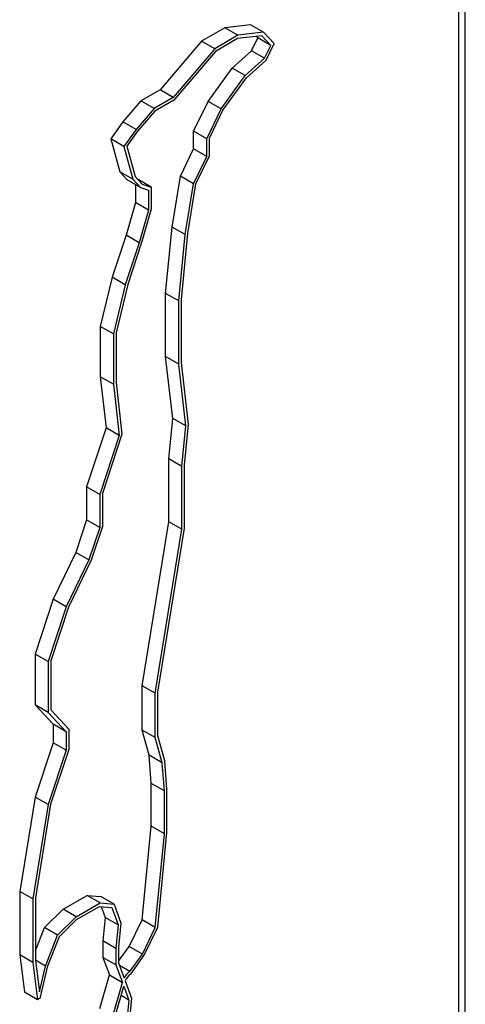
# Model space of a CAD drawing. Units: millimetres. Extents: x 0 to 42.6, y 0 to 29.8.
# Drawn here: x 37.8 to 37.8, y 21.7 to 21.8 of the extents above; entities that cross this region are included whole.
import ezdxf

# ---------------------------------------------------------------- set-up
doc = ezdxf.new("R2010")
doc.units = ezdxf.units.MM

msp = doc.modelspace()

# ---------------------------------------------------------------- linework, layer by layer
at = {"color": 7, "linetype": 'Continuous', "lineweight": 25}
for p, q in [((37.8151155309887, 18.00533273253305), (37.8151155309887, 22.24522347210569)), ((37.8144056896865, 20.88119106439543), (37.8144056896865, 21.96882342582725)), ((37.7891526561115, 21.77230346116942), (37.7866533183324, 21.7708606241812)), ((37.7919305282542, 21.77262983234412), (37.7891526561115, 21.77230346116942)), ((37.79056686967387, 21.7714870530576), (37.7891526561115, 21.77230346116942)), ((37.79334474181657, 21.7718134242323), (37.7919305282542, 21.77262983234412)), ((37.79056686967387, 21.7714870530576), (37.78806753189477, 21.77004421606938)), ((37.79051262996988, 21.77112912481822), (37.78813606994327, 21.76975716591783)), ((37.79316122799987, 21.77144030762505), (37.79051262996988, 21.77112912481822)), ((37.79334474181657, 21.7718134242323), (37.79056686967387, 21.7714870530576)), ((37.79203636804036, 21.76982055225832), (37.79271129834165, 21.77121545539356)), ((37.79271129834165, 21.77121545539356), (37.79256765206169, 21.77137056860673)), ((37.79412551190403, 21.77039904728173), (37.79271129834165, 21.77121545539356)), ((37.79412551190403, 21.77039904728173), (37.79316122799987, 21.77144030762505)), ((37.79447647937583, 21.7705913428158), (37.79334474181657, 21.7718134242323)), ((37.7866533183324, 21.7708606241812), (37.78216198528884, 21.76559750070587)), ((37.78806753189477, 21.77004421606938), (37.78357619885121, 21.76478109259404)), ((37.78806753189477, 21.77004421606938), (37.7866533183324, 21.7708606241812)), ((37.79345058160274, 21.76900414414649), (37.79412551190403, 21.77039904728173)), ((37.7936164190892, 21.76881382476982), (37.79447647937583, 21.7705913428158)), ((37.78813606994327, 21.76975716591783), (37.78364473689971, 21.7644940424425)), ((37.78994810015413, 21.76795134666295), (37.79203636804036, 21.76982055225832)), ((37.7913623137165, 21.76713493855113), (37.79345058160274, 21.76900414414649)), ((37.79148418359652, 21.76690526383287), (37.7936164190892, 21.76881382476982)), ((37.79345058160274, 21.76900414414649), (37.79203636804036, 21.76982055225832)), ((37.78734425983347, 21.76435287584699), (37.78994810015413, 21.76795134666295)), ((37.7913623137165, 21.76713493855113), (37.78994810015413, 21.76795134666295)), ((37.78875847339584, 21.76353646773517), (37.7913623137165, 21.76713493855113)), ((37.78895557376021, 21.76341076049151), (37.79148418359652, 21.76690526383287)), ((37.78216198528884, 21.76559750070587), (37.7801033139332, 21.76440905502903)), ((37.78357619885121, 21.76478109259404), (37.78216198528884, 21.76559750070587)), ((37.78357619885121, 21.76478109259404), (37.78151752749557, 21.76359264691721)), ((37.7801033139332, 21.76440905502903), (37.77816282450952, 21.7621351120058)), ((37.78151752749557, 21.76359264691721), (37.77957703807189, 21.76131870389398)), ((37.78151752749557, 21.76359264691721), (37.7801033139332, 21.76440905502903)), ((37.78364473689971, 21.7644940424425), (37.78158606554407, 21.76330559676566)), ((37.78579094334148, 21.7611425798497), (37.78734425983347, 21.76435287584699)), ((37.78720515690386, 21.76032617173788), (37.78875847339584, 21.76353646773517)), ((37.78875847339584, 21.76353646773517), (37.78734425983347, 21.76435287584699)), ((37.78158606554407, 21.76330559676566), (37.7797232764221, 21.76112270605985)), ((37.78748799961633, 21.76037767134057), (37.78895557376021, 21.76341076049151)), ((37.77816282450952, 21.7621351120058), (37.77683400842735, 21.76029870681093)), ((37.77957703807189, 21.76131870389398), (37.77816282450952, 21.7621351120058)), ((37.77683400842735, 21.76029870681093), (37.77781359685057, 21.75675403247563)), ((37.77824822198973, 21.7594822986991), (37.77683400842735, 21.76029870681093)), ((37.77957703807189, 21.76131870389398), (37.77824822198973, 21.7594822986991)), ((37.7797232764221, 21.76112270605985), (37.77857398405175, 21.75953440011772)), ((37.78579094334148, 21.75923466558489), (37.78579094334148, 21.7611425798497)), ((37.78720515690386, 21.76032617173788), (37.78579094334148, 21.7611425798497)), ((37.78720515690386, 21.75841825747306), (37.78720515690386, 21.76032617173788)), ((37.78748799961633, 21.75846975707576), (37.78748799961633, 21.76037767134057)), ((37.77824822198973, 21.7594822986991), (37.77922781041295, 21.75593762436381)), ((37.77857398405175, 21.75953440011772), (37.77948762881636, 21.75622834517475)), ((37.784353480432, 21.7562638084232), (37.78579094334148, 21.75923466558489)), ((37.78720515690386, 21.75841825747306), (37.78579094334148, 21.75923466558489)), ((37.78576769399437, 21.75544740031138), (37.78720515690386, 21.75841825747306)), ((37.78603134859918, 21.75545924315026), (37.78748799961633, 21.75846975707576)), ((37.77781359685057, 21.75675403247563), (37.77862242831896, 21.75588063395801)), ((37.77922781041295, 21.75593762436381), (37.77781359685057, 21.75675403247563)), ((37.77948762881636, 21.75622834517475), (37.78024403581698, 21.75541155604267)), ((37.78346113673621, 21.75077943068693), (37.784353480432, 21.7562638084232)), ((37.78576769399437, 21.75544740031138), (37.784353480432, 21.7562638084232)), ((37.78003664188133, 21.75506422584618), (37.77862242831896, 21.75588063395801)), ((37.77922781041295, 21.75593762436381), (37.78003664188133, 21.75506422584618)), ((37.77951260436205, 21.75536674626674), (37.77951260436205, 21.75343036629397)), ((37.77976270265253, 21.75593131286314), (37.77979544707453, 21.75592090030105)), ((37.7812096606369, 21.75510449218923), (37.77979544707453, 21.75592090030105)), ((37.78003664188133, 21.75506422584618), (37.78092681792442, 21.75478115432566)), ((37.78024403581698, 21.75541155604267), (37.7812096606369, 21.75510449218923)), ((37.7812096606369, 21.75510449218923), (37.7812096606369, 21.7527146057963)), ((37.78487535029858, 21.74996302257511), (37.78576769399437, 21.75544740031138)), ((37.78515478695545, 21.75007186249637), (37.78603134859918, 21.75545924315026)), ((37.78092681792442, 21.75478115432566), (37.78092681792442, 21.75261395818215)), ((37.77951260436205, 21.75343036629397), (37.778498724853, 21.74990467581997)), ((37.78092681792442, 21.75261395818215), (37.77951260436205, 21.75343036629397)), ((37.78092681792442, 21.75261395818215), (37.77991293841538, 21.74908826770815)), ((37.7812096606369, 21.7527146057963), (37.78017246116006, 21.74910782187131)), ((37.78276726169447, 21.74361744612278), (37.78346113673621, 21.75077943068693)), ((37.78487535029858, 21.74996302257511), (37.78346113673621, 21.75077943068693)), ((37.778498724853, 21.74990467581997), (37.77699809731978, 21.74536833699221)), ((37.77991293841538, 21.74908826770815), (37.778498724853, 21.74990467581997)), ((37.78418147525684, 21.74280103801095), (37.78487535029858, 21.74996302257511)), ((37.78446431796932, 21.74294503428778), (37.78515478695545, 21.75007186249637)), ((37.77991293841538, 21.74908826770815), (37.77841231088215, 21.74455192888039)), ((37.78017246116006, 21.74910782187131), (37.7786758258145, 21.74458355127202)), ((37.77699809731978, 21.74536833699221), (37.77571561572103, 21.74005156712542)), ((37.77841231088215, 21.74455192888039), (37.77699809731978, 21.74536833699221)), ((37.77841231088215, 21.74455192888039), (37.77712982928341, 21.7392351590136)), ((37.7786758258145, 21.74458355127202), (37.77741267199588, 21.73934690837083)), ((37.78276726169447, 21.73679814317588), (37.78276726169447, 21.74361744612278)), ((37.78418147525684, 21.74280103801095), (37.78276726169447, 21.74361744612278)), ((37.78418147525684, 21.73598173506406), (37.78418147525684, 21.74280103801095)), ((37.78446431796932, 21.73616521783415), (37.78446431796932, 21.74294503428778)), ((37.77571561572103, 21.74005156712542), (37.77571561572103, 21.73461767502551)), ((37.77712982928341, 21.7392351590136), (37.77571561572103, 21.74005156712542)), ((37.77712982928341, 21.7392351590136), (37.77712982928341, 21.73380126691369)), ((37.77741267199588, 21.73934690837083), (37.77741267199588, 21.73398474968378)), ((37.78353279301353, 21.73012100651574), (37.78276726169447, 21.73679814317588)), ((37.78418147525684, 21.73598173506406), (37.78276726169447, 21.73679814317588)), ((37.7849470065759, 21.72930459840392), (37.78418147525684, 21.73598173506406)), ((37.78523192272907, 21.72946999615705), (37.78446431796932, 21.73616521783415)), ((37.77571561572103, 21.73461767502551), (37.77634804706308, 21.72910146635594)), ((37.77712982928341, 21.73380126691369), (37.77571561572103, 21.73461767502551)), ((37.77712982928341, 21.73380126691369), (37.77776226062545, 21.72828505824412)), ((37.77741267199588, 21.73398474968378), (37.77805305836261, 21.72839915549645)), ((37.78310914363999, 21.7257482158959), (37.78353279301353, 21.73012100651574)), ((37.7849470065759, 21.72930459840392), (37.78353279301353, 21.73012100651574)), ((37.78480619991484, 21.7250758040609), (37.78523192272907, 21.72946999615705)), ((37.77634804706308, 21.72910146635594), (37.77423811194393, 21.72272321432927)), ((37.77805305836261, 21.72839915549645), (37.77593516821878, 21.72199685573872)), ((37.77776226062545, 21.72828505824412), (37.77634804706308, 21.72910146635594)), ((37.78452335720237, 21.72493180778407), (37.7849470065759, 21.72930459840392)), ((37.77776226062545, 21.72828505824412), (37.7756523255063, 21.72190680621745)), ((37.78310914363999, 21.71896486027636), (37.78310914363999, 21.7257482158959)), ((37.78452335720237, 21.72493180778407), (37.78310914363999, 21.7257482158959)), ((37.78452335720237, 21.71814845216454), (37.78452335720237, 21.72493180778407)), ((37.78480619991484, 21.71827822583098), (37.78480619991484, 21.7250758040609)), ((37.77423811194393, 21.72272321432927), (37.77423811194393, 21.71915753930654)), ((37.7756523255063, 21.72190680621745), (37.77423811194393, 21.72272321432927)), ((37.77593516821878, 21.72199685573872), (37.77593516821878, 21.71843118071599)), ((37.7756523255063, 21.72190680621745), (37.7756523255063, 21.71834113119472)), ((37.77423811194393, 21.71915753930654), (37.77307779749454, 21.71564995373141)), ((37.7756523255063, 21.71834113119472), (37.77423811194393, 21.71915753930654)), ((37.78022647142815, 21.70124784902374), (37.78310914363999, 21.71896486027636)), ((37.78452335720237, 21.71814845216454), (37.78310914363999, 21.71896486027636)), ((37.7756523255063, 21.71834113119472), (37.77449201105691, 21.71483354561959)), ((37.77593516821878, 21.71843118071599), (37.77473453906005, 21.71480172533823)), ((37.78164068499053, 21.70043144091192), (37.78452335720237, 21.71814845216454)), ((37.781923527703, 21.70056121457836), (37.78480619991484, 21.71827822583098)), ((37.77307779749454, 21.71564995373141), (37.77063003076555, 21.71059106472008)), ((37.77449201105691, 21.71483354561959), (37.77307779749454, 21.71564995373141)), ((37.77449201105691, 21.71483354561959), (37.77204424432792, 21.70977465660825)), ((37.77473453906005, 21.71480172533823), (37.77228677233106, 21.7097428363269)), ((37.77063003076555, 21.71059106472008), (37.76866979211068, 21.70466533929862)), ((37.77204424432792, 21.70977465660825), (37.77063003076555, 21.71059106472008)), ((37.77204424432792, 21.70977465660825), (37.77008400567305, 21.70384893118679)), ((37.77228677233106, 21.7097428363269), (37.77036684838552, 21.70393898070806)), ((37.76866979211068, 21.70466533929862), (37.76866979211068, 21.69918904575366)), ((37.77008400567305, 21.70384893118679), (37.76866979211068, 21.70466533929862)), ((37.77036684838552, 21.70393898070806), (37.77036684838552, 21.69863849616911)), ((37.77008400567305, 21.70384893118679), (37.77008400567305, 21.69837263764184)), ((37.78022647142815, 21.69646261018351), (37.78022647142815, 21.70124784902374)), ((37.78164068499053, 21.70043144091192), (37.78022647142815, 21.70124784902374)), ((37.78164068499053, 21.69564620207169), (37.78164068499053, 21.70043144091192)), ((37.781923527703, 21.69585360862993), (37.781923527703, 21.70056121457836)), ((37.76866979211068, 21.69918904575366), (37.77060987341087, 21.69709409248109)), ((37.77008400567305, 21.69837263764184), (37.76866979211068, 21.69918904575366)), ((37.77036684838552, 21.69863849616911), (37.77230692968572, 21.69654354289654)), ((37.77008400567305, 21.69837263764184), (37.77202408697325, 21.69627768436927)), ((37.77060987341087, 21.69709409248109), (37.77060987341087, 21.69509127305325)), ((37.77202408697325, 21.69627768436927), (37.77060987341087, 21.69709409248109)), ((37.77230692968572, 21.69654354289654), (37.77230692968572, 21.69436491446269)), ((37.77202408697325, 21.69627768436927), (37.77202408697325, 21.69427486494142)), ((37.78097684475391, 21.69374735854656), (37.78022647142815, 21.69646261018351)), ((37.78164068499053, 21.69564620207169), (37.78022647142815, 21.69646261018351)), ((37.78239105831628, 21.69293095043474), (37.78164068499053, 21.69564620207169)), ((37.78267066511543, 21.69315006625641), (37.781923527703, 21.69585360862993)), ((37.77060987341087, 21.69509127305325), (37.76866845315789, 21.68922243493079)), ((37.77230692968572, 21.69436491446269), (37.77035278987591, 21.68845762561328)), ((37.77202408697325, 21.69427486494142), (37.77060987341087, 21.69509127305325)), ((37.77202408697325, 21.69427486494142), (37.77008266672027, 21.68840602681897)), ((37.78121206324523, 21.69069983765657), (37.78097684475391, 21.69374735854656)), ((37.78239105831628, 21.69293095043474), (37.78097684475391, 21.69374735854656)), ((37.7826262768076, 21.68988342954475), (37.78239105831628, 21.69293095043474)), ((37.78290911952008, 21.6900606204591), (37.78267066511543, 21.69315006625641)), ((37.78121206324523, 21.68606512653844), (37.78121206324523, 21.69069983765657)), ((37.7826262768076, 21.68988342954475), (37.78121206324523, 21.69069983765657)), ((37.76866845315789, 21.68922243493079), (37.76701208993256, 21.67904236458462)), ((37.77008266672027, 21.68840602681897), (37.76866845315789, 21.68922243493079)), ((37.7826262768076, 21.68524871842662), (37.7826262768076, 21.68988342954475)), ((37.78290911952008, 21.68539271470344), (37.78290911952008, 21.6900606204591)), ((37.77008266672027, 21.68840602681897), (37.76842630349494, 21.6782259564728)), ((37.77035278987591, 21.68845762561328), (37.76870914620741, 21.67835573013924)), ((37.78023207390234, 21.67594994999417), (37.78121206324523, 21.68606512653844)), ((37.7826262768076, 21.68524871842662), (37.78121206324523, 21.68606512653844)), ((37.78164628746471, 21.67513354188235), (37.7826262768076, 21.68524871842662)), ((37.78191792522879, 21.67516188380844), (37.78290911952008, 21.68539271470344)), ((37.76701208993256, 21.67904236458462), (37.76701208993256, 21.67217926546184)), ((37.76842630349494, 21.6782259564728), (37.76701208993256, 21.67904236458462)), ((37.77169320386615, 21.6771034171194), (37.77428634244369, 21.67860040415595)), ((37.77428634244369, 21.67860040415595), (37.77578066831364, 21.67846670195603)), ((37.77570055600606, 21.67778399604413), (37.77428634244369, 21.67860040415595)), ((37.77719488187602, 21.6776502938442), (37.77578066831364, 21.67846670195603)), ((37.76842630349494, 21.6782259564728), (37.76842630349494, 21.67136285735001)), ((37.76870914620741, 21.67835573013924), (37.76870914620741, 21.67154830327421)), ((37.77310741742853, 21.67628700900758), (37.77570055600606, 21.67778399604413)), ((37.77315552740342, 21.67598816598016), (37.7756247628016, 21.67741362523378)), ((37.7756247628016, 21.67741362523378), (37.77696262211789, 21.67729392260574)), ((37.77570055600606, 21.67778399604413), (37.77719488187602, 21.6776502938442)), ((37.7758107672938, 21.67739698280637), (37.77623896444152, 21.67623272373537)), ((37.77719488187602, 21.6776502938442), (37.77794175974638, 21.67561954856685)), ((37.76968908126998, 21.67513571034268), (37.77169320386615, 21.6771034171194)), ((37.77110329483235, 21.67431930223086), (37.77310741742853, 21.67628700900758)), ((37.77310741742853, 21.67628700900758), (37.77169320386615, 21.6771034171194)), ((37.77696262211789, 21.67729392260574), (37.77765317800389, 21.67541631562355)), ((37.77129579365391, 21.67416222443907), (37.77315552740342, 21.67598816598016)), ((37.77623896444152, 21.67623272373537), (37.77599180118634, 21.67368157358305)), ((37.77765317800389, 21.67541631562355), (37.77623896444152, 21.67623272373537)), ((37.77765317800389, 21.67541631562355), (37.77740601474871, 21.67286516547123)), ((37.77794175974638, 21.67561954856685), (37.77768885746119, 21.67300916174805)), ((37.77884160847008, 21.67307622423732), (37.78023207390234, 21.67594994999417)), ((37.78164628746471, 21.67513354188235), (37.78023207390234, 21.67594994999417)), ((37.76870914620741, 21.67261020061907), (37.76968908126998, 21.67513571034268)), ((37.77110329483235, 21.67431930223086), (37.76968908126998, 21.67513571034268)), ((37.7698036882366, 21.67096992815513), (37.77110329483235, 21.67431930223086)), ((37.77006358439138, 21.67098654822037), (37.77129579365391, 21.67416222443907)), ((37.78025582203245, 21.6722598161255), (37.78164628746471, 21.67513354188235)), ((37.78045292239683, 21.67213410888185), (37.78191792522879, 21.67516188380844)), ((37.77599180118634, 21.67368157358305), (37.77599180118634, 21.67191388006731)), ((37.77740601474871, 21.67286516547123), (37.77599180118634, 21.67368157358305)), ((37.76701208993256, 21.67217926546184), (37.76752345389532, 21.66814362807516)), ((37.76842630349494, 21.67136285735001), (37.76701208993256, 21.67217926546184)), ((37.77740601474871, 21.67286516547123), (37.77740601474871, 21.67109747195549)), ((37.77768885746119, 21.6714831385052), (37.77884160847008, 21.67307622423732)), ((37.77768885746119, 21.67300916174805), (37.77768885746119, 21.67131630920114)), ((37.78025582203245, 21.6722598161255), (37.77884160847008, 21.67307622423732)), ((37.7788968806909, 21.67038177824454), (37.78025582203245, 21.6722598161255)), ((37.77899172289197, 21.67011475165291), (37.78045292239683, 21.67213410888185)), ((37.76842630349494, 21.67136285735001), (37.7689376674577, 21.66732721996334)), ((37.7698036882366, 21.67096992815513), (37.76870914620741, 21.67160179381894)), ((37.76870914620741, 21.67154830327421), (37.76913414846851, 21.66819422449821)), ((37.76913414846851, 21.66819422449821), (37.7698036882366, 21.67096992815513)), ((37.76921234376394, 21.66745756930808), (37.77006358439138, 21.67098654822037)), ((37.77599180118634, 21.67191388006731), (37.7766903508353, 21.67001453821116)), ((37.77740601474871, 21.67109747195549), (37.77599180118634, 21.67191388006731)), ((37.77740601474871, 21.67109747195549), (37.77810456439767, 21.66919813009934)), ((37.77768885746119, 21.67131630920114), (37.77829173928371, 21.66967708616018)), ((37.7788968806909, 21.67038177824454), (37.77779958956658, 21.67101523092719)), ((37.77564540634664, 21.66638082158444), (37.7766903508353, 21.67001453821116)), ((37.7766903508353, 21.67001453821116), (37.77810456439767, 21.66919813009934)), ((37.77705961990902, 21.66556441347262), (37.77810456439767, 21.66919813009934)), ((37.77840748437207, 21.66936237769058), (37.7790902331507, 21.66750599806971)), ((37.7689376674577, 21.66732721996334), (37.76752345389532, 21.66814362807516)), ((37.77734712036639, 21.66568125804773), (37.77824705297191, 21.66881070665207)), ((37.7788016514082, 21.66730276512641), (37.77795411519884, 21.66779203736563)), ((37.77824705297191, 21.66881070665207), (37.7788016514082, 21.66730276512641)), ((37.76907779228569, 21.66743017500715), (37.7689376674577, 21.66732721996334)), ((37.76921234376394, 21.66745756930808), (37.76907779228569, 21.66743017500715)), ((37.7788016514082, 21.66730276512641), (37.77851517640717, 21.66434585010277)), ((37.7790902331507, 21.66750599806971), (37.778792797819, 21.66443595357133))]:
    msp.add_line(p, q, dxfattribs=at)
for centre, radius, start, end in [((37.78007155253545, 21.66876087724879), 0.002001792691665883, 125.9309569810717, 152.7615815390074), ((37.77974441097337, 21.66892724380572), 0.001405956697423009, 122.368092787131, 161.9713155024642)]:
    msp.add_arc(centre, radius, start, end, dxfattribs=at)

doc.saveas('drawing.dxf')
